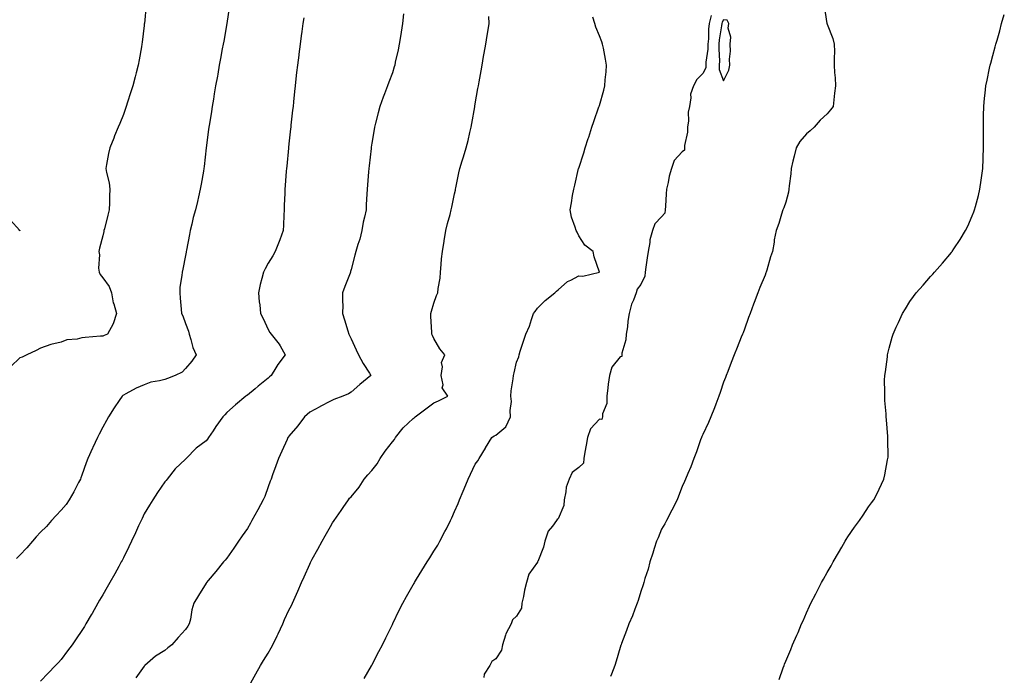
# Model space of a CAD drawing. Units: inches. Extents: x 884003 to 886643, y 7289978 to 7292618.
# Drawn here: x 885118 to 885594, y 7291687 to 7292004 of the extents above; entities that cross this region are included whole.
import ezdxf

# ---------------------------------------------------------------- set-up
doc = ezdxf.new("R2010")
doc.units = ezdxf.units.IN
doc.header["$MEASUREMENT"] = 0
doc.layers.add('Contour_88407289', color=7, linetype='Continuous', true_color=0x41f9d1)

msp = doc.modelspace()

# ---------------------------------------------------------------- linework, layer by layer
at = {"layer": 'Contour_88407289'}
for points in [[(885178.99, 7292010.97, 3322), (885178.17, 7292002.05, 3322), (885178.16, 7292001.92, 3322), (885178.14, 7292001.83, 3322), (885178.05, 7292000.99, 3322), (885177.06, 7291992.91, 3322), (885176.99, 7291991.92, 3322), (885176.78, 7291990.64, 3322), (885175.6, 7291984.37, 3322), (885175.2, 7291981.92, 3322), (885174.23, 7291978.09, 3322), (885173.76, 7291976.22, 3322), (885172.64, 7291971.92, 3322), (885171.55, 7291968.41, 3322), (885170.03, 7291963.9, 3322), (885169.4, 7291961.92, 3322), (885169.07, 7291960.9, 3322), (885168.05, 7291958.03, 3322), (885166.3, 7291953.67, 3322), (885165.55, 7291951.92, 3322), (885163.83, 7291947.7, 3322), (885163.38, 7291946.59, 3322), (885161.42, 7291941.92, 3322), (885160.85, 7291939.12, 3322), (885159.95, 7291933.81, 3322), (885159.59, 7291931.92, 3322), (885159.89, 7291930.07, 3322), (885161.11, 7291924.99, 3322), (885161.52, 7291921.92, 3322), (885161.35, 7291918.62, 3322), (885161.41, 7291915.28, 3322), (885161.25, 7291911.92, 3322), (885160.58, 7291909.39, 3322), (885158.88, 7291902.75, 3322), (885158.66, 7291901.92, 3322), (885158.54, 7291901.43, 3322), (885158.05, 7291899.49, 3322), (885156.54, 7291893.43, 3322), (885156.11, 7291891.92, 3322), (885156.43, 7291890.3, 3322), (885156.1, 7291883.87, 3322), (885156.35, 7291881.92, 3322), (885156.79, 7291880.66, 3322), (885158.05, 7291879.09, 3322), (885161.12, 7291874.99, 3322), (885162.38, 7291871.92, 3322), (885163.18, 7291867.06, 3322), (885163.39, 7291866.58, 3322), (885164.64, 7291861.92, 3322), (885163.05, 7291856.92, 3322), (885160.38, 7291851.92, 3322), (885158.76, 7291851.21, 3322), (885158.05, 7291851, 3322), (885157, 7291850.87, 3322), (885149.61, 7291850.37, 3322), (885148.05, 7291850.13, 3322), (885145.65, 7291849.52, 3322), (885140.76, 7291849.21, 3322), (885138.05, 7291848.04, 3322), (885133.06, 7291846.91, 3322), (885133.02, 7291846.89, 3322), (885128.05, 7291845.23, 3322), (885125.96, 7291844.01, 3322), (885121.36, 7291841.92, 3322), (885119.09, 7291840.88, 3322), (885118.05, 7291840.41, 3322), (885113.7, 7291836.27, 3322)], [(885219.31, 7292010.66, 3323), (885218.05, 7292001.92, 3323), (885216.52, 7291993.44, 3323), (885216.25, 7291991.92, 3323), (885215.84, 7291989.71, 3323), (885214.97, 7291985, 3323), (885214.4, 7291981.92, 3323), (885213.62, 7291977.49, 3323), (885213.45, 7291976.52, 3323), (885212.63, 7291971.92, 3323), (885211.98, 7291967.99, 3323), (885211.53, 7291965.4, 3323), (885210.95, 7291961.92, 3323), (885210.57, 7291959.4, 3323), (885209.61, 7291953.48, 3323), (885209.37, 7291951.92, 3323), (885209.23, 7291950.74, 3323), (885208.05, 7291941.92, 3323), (885207.11, 7291932.86, 3323), (885206.98, 7291931.92, 3323), (885206.75, 7291930.62, 3323), (885205.59, 7291924.38, 3323), (885205.15, 7291921.92, 3323), (885204.31, 7291918.18, 3323), (885203.9, 7291916.07, 3323), (885202.88, 7291911.92, 3323), (885201.77, 7291908.2, 3323), (885201.12, 7291904.99, 3323), (885200.34, 7291901.92, 3323), (885199.98, 7291899.99, 3323), (885198.54, 7291892.41, 3323), (885198.44, 7291891.92, 3323), (885198.38, 7291891.59, 3323), (885198.05, 7291889.89, 3323), (885196.7, 7291883.27, 3323), (885196.42, 7291881.92, 3323), (885196.35, 7291880.22, 3323), (885195.37, 7291874.6, 3323), (885195.28, 7291871.92, 3323), (885195.49, 7291869.36, 3323), (885196.02, 7291863.95, 3323), (885196.19, 7291861.92, 3323), (885196.83, 7291860.7, 3323), (885198.05, 7291857.13, 3323), (885199.43, 7291853.3, 3323), (885199.79, 7291851.92, 3323), (885200.68, 7291849.29, 3323), (885201.53, 7291845.4, 3323), (885203.2, 7291841.92, 3323), (885201.16, 7291838.81, 3323), (885198.05, 7291835.34, 3323), (885196.38, 7291833.59, 3323), (885193.05, 7291831.92, 3323), (885189.43, 7291830.54, 3323), (885188.05, 7291830.07, 3323), (885185.51, 7291829.38, 3323), (885181.26, 7291828.71, 3323), (885178.05, 7291827.52, 3323), (885174.22, 7291825.75, 3323), (885169.18, 7291823.05, 3323), (885168.05, 7291822.48, 3323), (885167.73, 7291822.24, 3323), (885167.39, 7291821.92, 3323), (885166.04, 7291819.91, 3323), (885163.61, 7291816.35, 3323), (885160.83, 7291811.92, 3323), (885159.81, 7291810.16, 3323), (885158.05, 7291806.95, 3323), (885156.37, 7291803.6, 3323), (885155.52, 7291801.92, 3323), (885153.31, 7291797.18, 3323), (885153.14, 7291796.82, 3323), (885150.88, 7291791.92, 3323), (885150.14, 7291789.82, 3323), (885148.05, 7291783.84, 3323), (885147.51, 7291782.46, 3323), (885147.25, 7291781.92, 3323), (885146.37, 7291780.24, 3323), (885144.15, 7291775.82, 3323), (885141.88, 7291771.92, 3323), (885140.33, 7291769.63, 3323), (885138.05, 7291766.94, 3323), (885135.62, 7291764.35, 3323), (885133.38, 7291761.92, 3323), (885130.9, 7291759.07, 3323), (885128.05, 7291756.25, 3323), (885125.96, 7291754.01, 3323), (885124.1, 7291751.92, 3323), (885121.32, 7291748.65, 3323), (885118.05, 7291745.22, 3323), (885116.45, 7291743.52, 3323)], [(885506.61, 7292010.48, 3329), (885507.96, 7292002.01, 3329), (885507.98, 7292001.92, 3329), (885507.99, 7292001.86, 3329), (885508.05, 7292001.72, 3329), (885510.86, 7291994.72, 3329), (885511.51, 7291991.92, 3329), (885511.58, 7291988.39, 3329), (885511.42, 7291985.29, 3329), (885511.48, 7291981.92, 3329), (885511.66, 7291978.31, 3329), (885511.86, 7291975.73, 3329), (885512.06, 7291971.92, 3329), (885511.66, 7291968.32, 3329), (885511.29, 7291965.16, 3329), (885510.92, 7291961.92, 3329), (885509.75, 7291960.22, 3329), (885508.05, 7291958.42, 3329), (885504.61, 7291955.36, 3329), (885501.72, 7291951.92, 3329), (885499.81, 7291950.16, 3329), (885498.05, 7291948.64, 3329), (885494.91, 7291945.05, 3329), (885493.16, 7291941.92, 3329), (885492.05, 7291937.93, 3329), (885491.55, 7291935.42, 3329), (885490.68, 7291931.92, 3329), (885490.55, 7291929.42, 3329), (885489.72, 7291923.59, 3329), (885489.61, 7291921.92, 3329), (885489.45, 7291920.52, 3329), (885488.05, 7291915.75, 3329), (885487.09, 7291912.89, 3329), (885486.6, 7291911.92, 3329), (885485.93, 7291909.8, 3329), (885484.67, 7291905.3, 3329), (885483.46, 7291901.92, 3329), (885482.49, 7291897.48, 3329), (885482.41, 7291896.28, 3329), (885481.67, 7291891.92, 3329), (885480.73, 7291889.23, 3329), (885478.93, 7291882.8, 3329), (885478.65, 7291881.92, 3329), (885478.48, 7291881.49, 3329), (885478.05, 7291880.46, 3329), (885475.55, 7291874.42, 3329), (885474.61, 7291871.92, 3329), (885472.81, 7291867.15, 3329), (885472.53, 7291866.4, 3329), (885470.83, 7291861.92, 3329), (885470.08, 7291859.89, 3329), (885468.05, 7291854.37, 3329), (885467.4, 7291852.57, 3329), (885467.16, 7291851.92, 3329), (885466.56, 7291850.44, 3329), (885464.54, 7291845.43, 3329), (885463.13, 7291841.92, 3329), (885461.68, 7291838.29, 3329), (885460.02, 7291833.88, 3329), (885459.25, 7291831.92, 3329), (885458.93, 7291831.04, 3329), (885458.05, 7291828.76, 3329), (885456.29, 7291823.68, 3329), (885455.7, 7291821.92, 3329), (885454.3, 7291818.17, 3329), (885453.64, 7291816.33, 3329), (885451.88, 7291811.92, 3329), (885450.78, 7291809.2, 3329), (885448.05, 7291803.52, 3329), (885447.56, 7291802.41, 3329), (885447.34, 7291801.92, 3329), (885446.93, 7291800.8, 3329), (885444.91, 7291795.06, 3329), (885443.68, 7291791.92, 3329), (885442.19, 7291787.78, 3329), (885440.73, 7291784.61, 3329), (885439.62, 7291781.92, 3329), (885439.19, 7291780.79, 3329), (885438.05, 7291778.29, 3329), (885436.31, 7291773.66, 3329), (885435.53, 7291771.92, 3329), (885433.02, 7291766.95, 3329), (885432.95, 7291766.82, 3329), (885430.45, 7291761.92, 3329), (885429.68, 7291760.29, 3329), (885428.05, 7291757.74, 3329), (885426.36, 7291753.61, 3329), (885425.64, 7291751.92, 3329), (885424.51, 7291748.38, 3329), (885423.85, 7291746.12, 3329), (885422.4, 7291741.92, 3329), (885421.52, 7291738.44, 3329), (885420.02, 7291733.89, 3329), (885419.46, 7291731.92, 3329), (885419.15, 7291730.83, 3329), (885418.05, 7291727.6, 3329), (885416.77, 7291723.2, 3329), (885416.26, 7291721.92, 3329), (885415.14, 7291719.01, 3329), (885414.08, 7291715.89, 3329), (885412.3, 7291711.92, 3329), (885411.14, 7291708.82, 3329), (885408.71, 7291702.57, 3329), (885408.46, 7291701.92, 3329), (885408.37, 7291701.61, 3329), (885408.05, 7291700.64, 3329), (885406.05, 7291693.92, 3329), (885405.42, 7291691.92, 3329), (885403.83, 7291687.7, 3329), (885403.42, 7291686.55, 3329)], [(885303.32, 7292006.66, 3325), (885302.82, 7292001.92, 3325), (885302.21, 7291997.76, 3325), (885301.85, 7291995.72, 3325), (885301.27, 7291991.92, 3325), (885300.76, 7291989.21, 3325), (885299.37, 7291983.24, 3325), (885299.11, 7291981.92, 3325), (885298.91, 7291981.06, 3325), (885298.05, 7291978.07, 3325), (885296.29, 7291973.68, 3325), (885295.6, 7291971.92, 3325), (885294.13, 7291968, 3325), (885293.51, 7291966.46, 3325), (885291.98, 7291961.92, 3325), (885291.1, 7291958.87, 3325), (885289.93, 7291953.8, 3325), (885289.43, 7291951.92, 3325), (885289.19, 7291950.79, 3325), (885288.05, 7291944.16, 3325), (885287.76, 7291942.21, 3325), (885287.72, 7291941.92, 3325), (885287.68, 7291941.55, 3325), (885286.79, 7291933.19, 3325), (885286.65, 7291931.92, 3325), (885286.51, 7291930.39, 3325), (885285.94, 7291924.03, 3325), (885285.75, 7291921.92, 3325), (885285.64, 7291919.51, 3325), (885285.39, 7291914.58, 3325), (885285.27, 7291911.92, 3325), (885284.61, 7291908.48, 3325), (885283.89, 7291906.08, 3325), (885283.29, 7291901.92, 3325), (885282.22, 7291897.75, 3325), (885281.37, 7291895.24, 3325), (885280.4, 7291891.92, 3325), (885279.82, 7291890.15, 3325), (885278.05, 7291883.17, 3325), (885277.81, 7291882.16, 3325), (885277.73, 7291881.92, 3325), (885277.54, 7291881.41, 3325), (885275.05, 7291874.92, 3325), (885273.98, 7291871.92, 3325), (885273.84, 7291867.71, 3325), (885274.05, 7291865.91, 3325), (885273.86, 7291861.92, 3325), (885274.9, 7291858.77, 3325), (885276.52, 7291853.45, 3325), (885277, 7291851.92, 3325), (885277.33, 7291851.21, 3325), (885278.05, 7291849.66, 3325), (885280.49, 7291844.36, 3325), (885281.69, 7291841.92, 3325), (885283.83, 7291837.7, 3325), (885286.93, 7291833.04, 3325), (885287.63, 7291831.92, 3325), (885282.34, 7291827.63, 3325), (885278.05, 7291823.83, 3325), (885276.85, 7291823.12, 3325), (885273.99, 7291821.92, 3325), (885269.65, 7291820.32, 3325), (885268.05, 7291819.6, 3325), (885263.06, 7291816.91, 3325), (885263.01, 7291816.88, 3325), (885258.05, 7291814.3, 3325), (885256.79, 7291813.18, 3325), (885255.49, 7291811.92, 3325), (885252.31, 7291807.65, 3325), (885248.05, 7291802.67, 3325), (885247.75, 7291802.22, 3325), (885247.54, 7291801.92, 3325), (885247.1, 7291800.97, 3325), (885244.54, 7291795.44, 3325), (885242.95, 7291791.92, 3325), (885241.72, 7291788.25, 3325), (885240.14, 7291784.01, 3325), (885239.4, 7291781.92, 3325), (885239.02, 7291780.95, 3325), (885238.05, 7291778.19, 3325), (885236.39, 7291773.57, 3325), (885235.63, 7291771.92, 3325), (885232.94, 7291767.03, 3325), (885230.15, 7291761.92, 3325), (885229.41, 7291760.56, 3325), (885228.05, 7291758.06, 3325), (885225.5, 7291754.48, 3325), (885223.71, 7291751.92, 3325), (885221.38, 7291748.58, 3325), (885218.05, 7291743.69, 3325), (885217.21, 7291742.76, 3325), (885216.49, 7291741.92, 3325), (885212.67, 7291737.3, 3325), (885209, 7291732.87, 3325), (885208.21, 7291731.92, 3325), (885208.15, 7291731.82, 3325), (885208.05, 7291731.67, 3325), (885204.29, 7291725.68, 3325), (885202.06, 7291721.92, 3325), (885201.17, 7291718.8, 3325), (885200.4, 7291714.27, 3325), (885199.83, 7291711.92, 3325), (885199.12, 7291710.85, 3325), (885198.05, 7291709.33, 3325), (885194.5, 7291705.46, 3325), (885191.51, 7291701.92, 3325), (885189.58, 7291700.4, 3325), (885188.05, 7291699.17, 3325), (885183.62, 7291696.34, 3325), (885178.41, 7291691.92, 3325), (885178.22, 7291691.75, 3325), (885178.05, 7291691.58, 3325), (885174.1, 7291685.87, 3325)], [(885229.63, 7291683.5, 3326), (885232.07, 7291687.91, 3326), (885234.37, 7291691.92, 3326), (885235.76, 7291694.21, 3326), (885238.05, 7291697.9, 3326), (885239.51, 7291700.46, 3326), (885240.3, 7291701.92, 3326), (885242.28, 7291706.15, 3326), (885242.76, 7291707.2, 3326), (885245.05, 7291711.92, 3326), (885245.95, 7291714.02, 3326), (885248.05, 7291718.59, 3326), (885249.19, 7291720.79, 3326), (885249.71, 7291721.92, 3326), (885251.01, 7291724.88, 3326), (885252.26, 7291727.71, 3326), (885254.09, 7291731.92, 3326), (885255.31, 7291734.66, 3326), (885258.05, 7291740.84, 3326), (885258.43, 7291741.55, 3326), (885258.63, 7291741.92, 3326), (885259.29, 7291743.16, 3326), (885261.91, 7291748.06, 3326), (885264.01, 7291751.92, 3326), (885265.52, 7291754.45, 3326), (885268.05, 7291759.06, 3326), (885269.14, 7291760.83, 3326), (885269.84, 7291761.92, 3326), (885273.31, 7291766.66, 3326), (885274.27, 7291768.14, 3326), (885276.77, 7291771.92, 3326), (885277.35, 7291772.62, 3326), (885278.05, 7291773.39, 3326), (885281.9, 7291778.06, 3326), (885284.43, 7291781.92, 3326), (885286.07, 7291783.89, 3326), (885288.05, 7291786.11, 3326), (885290.65, 7291789.32, 3326), (885292.07, 7291791.92, 3326), (885294.54, 7291795.43, 3326), (885298.05, 7291799.95, 3326), (885298.99, 7291800.98, 3326), (885299.53, 7291801.92, 3326), (885303.25, 7291806.71, 3326), (885308.05, 7291811.1, 3326), (885308.52, 7291811.45, 3326), (885309.07, 7291811.92, 3326), (885314.18, 7291815.79, 3326), (885318.05, 7291818.67, 3326), (885320.29, 7291819.68, 3326), (885324.82, 7291821.92, 3326), (885322.1, 7291825.96, 3326), (885322.47, 7291827.5, 3326), (885321.61, 7291831.92, 3326), (885322.27, 7291836.15, 3326), (885321.81, 7291838.16, 3326), (885323.39, 7291841.92, 3326), (885320.91, 7291844.78, 3326), (885318.05, 7291849.79, 3326), (885317.43, 7291851.3, 3326), (885317.14, 7291851.92, 3326), (885317.13, 7291852.84, 3326), (885316.64, 7291860.51, 3326), (885316.64, 7291861.92, 3326), (885316.91, 7291863.06, 3326), (885318.05, 7291866.95, 3326), (885319.37, 7291870.6, 3326), (885319.99, 7291871.92, 3326), (885320.15, 7291874.02, 3326), (885321.08, 7291878.89, 3326), (885321.25, 7291881.92, 3326), (885321.65, 7291885.52, 3326), (885321.73, 7291888.24, 3326), (885322.22, 7291891.92, 3326), (885322.97, 7291896.84, 3326), (885322.99, 7291896.98, 3326), (885323.86, 7291901.92, 3326), (885324.61, 7291905.37, 3326), (885325.85, 7291909.72, 3326), (885326.39, 7291911.92, 3326), (885326.71, 7291913.26, 3326), (885328.05, 7291919.66, 3326), (885328.44, 7291921.53, 3326), (885328.53, 7291921.92, 3326), (885328.66, 7291922.53, 3326), (885330.12, 7291929.85, 3326), (885330.59, 7291931.92, 3326), (885331.76, 7291935.63, 3326), (885332.41, 7291937.56, 3326), (885333.7, 7291941.92, 3326), (885334.58, 7291945.4, 3326), (885335.46, 7291949.32, 3326), (885336.08, 7291951.92, 3326), (885336.35, 7291953.62, 3326), (885337.83, 7291961.7, 3326), (885337.86, 7291961.92, 3326), (885337.88, 7291962.09, 3326), (885338.05, 7291963.16, 3326), (885339.36, 7291970.61, 3326), (885339.6, 7291971.92, 3326), (885339.93, 7291973.8, 3326), (885340.86, 7291979.11, 3326), (885341.36, 7291981.92, 3326), (885342.09, 7291985.96, 3326), (885342.39, 7291987.58, 3326), (885343.14, 7291991.92, 3326), (885343.83, 7291996.14, 3326), (885344.09, 7291997.96, 3326), (885344.71, 7292001.92, 3326), (885344.67, 7292005.3, 3326)], [(885284.32, 7291685.65, 3327), (885287.89, 7291691.76, 3327), (885287.99, 7291691.92, 3327), (885288.01, 7291691.96, 3327), (885288.05, 7291692.05, 3327), (885291.41, 7291698.56, 3327), (885293.21, 7291701.92, 3327), (885294.78, 7291705.19, 3327), (885298.05, 7291711.71, 3327), (885298.12, 7291711.85, 3327), (885298.15, 7291711.92, 3327), (885298.26, 7291712.13, 3327), (885301.36, 7291718.61, 3327), (885303.02, 7291721.92, 3327), (885304.81, 7291725.16, 3327), (885308.05, 7291730.82, 3327), (885308.46, 7291731.51, 3327), (885308.69, 7291731.92, 3327), (885309.72, 7291733.59, 3327), (885312.27, 7291737.7, 3327), (885314.8, 7291741.92, 3327), (885316.07, 7291743.9, 3327), (885318.05, 7291747.04, 3327), (885319.91, 7291750.06, 3327), (885320.89, 7291751.92, 3327), (885323.4, 7291756.57, 3327), (885324.09, 7291757.96, 3327), (885326.11, 7291761.92, 3327), (885326.75, 7291763.22, 3327), (885328.05, 7291766.18, 3327), (885329.85, 7291770.11, 3327), (885330.43, 7291771.92, 3327), (885332.18, 7291776.05, 3327), (885332.7, 7291777.27, 3327), (885334.68, 7291781.92, 3327), (885335.68, 7291784.29, 3327), (885338.05, 7291789.1, 3327), (885339.25, 7291790.72, 3327), (885339.88, 7291791.92, 3327), (885342.93, 7291796.8, 3327), (885343.02, 7291796.95, 3327), (885346.04, 7291801.92, 3327), (885347.15, 7291802.82, 3327), (885348.05, 7291803.09, 3327), (885352.85, 7291807.12, 3327), (885355.09, 7291811.92, 3327), (885354.92, 7291815.05, 3327), (885355.49, 7291819.36, 3327), (885355.29, 7291821.92, 3327), (885355.39, 7291824.58, 3327), (885356.4, 7291830.28, 3327), (885356.48, 7291831.92, 3327), (885356.79, 7291833.19, 3327), (885358.05, 7291838.33, 3327), (885359.07, 7291840.9, 3327), (885359.22, 7291841.92, 3327), (885359.78, 7291843.66, 3327), (885361.38, 7291848.59, 3327), (885362.46, 7291851.92, 3327), (885364.25, 7291855.72, 3327), (885365.19, 7291859.06, 3327), (885366.23, 7291861.92, 3327), (885367.03, 7291862.94, 3327), (885368.05, 7291864.43, 3327), (885371.83, 7291868.13, 3327), (885376.43, 7291871.92, 3327), (885377.31, 7291872.66, 3327), (885378.05, 7291873.33, 3327), (885382.58, 7291877.39, 3327), (885384.2, 7291878.07, 3327), (885388.05, 7291880.13, 3327), (885389.98, 7291880, 3327), (885398.05, 7291881.92, 3327), (885395.46, 7291889.32, 3327), (885394.93, 7291891.92, 3327), (885390.96, 7291894.83, 3327), (885388.05, 7291899.41, 3327), (885387.3, 7291901.17, 3327), (885386.8, 7291901.92, 3327), (885386.37, 7291903.6, 3327), (885384.52, 7291908.39, 3327), (885383.88, 7291911.92, 3327), (885384.61, 7291915.36, 3327), (885385.04, 7291918.91, 3327), (885385.6, 7291921.92, 3327), (885386.12, 7291923.85, 3327), (885387.99, 7291931.86, 3327), (885388.01, 7291931.92, 3327), (885388.02, 7291931.95, 3327), (885388.05, 7291932.06, 3327), (885390.5, 7291939.47, 3327), (885391.1, 7291941.92, 3327), (885392.63, 7291946.5, 3327), (885392.85, 7291947.13, 3327), (885394.4, 7291951.92, 3327), (885395.34, 7291954.63, 3327), (885397.82, 7291961.7, 3327), (885397.9, 7291961.92, 3327), (885397.94, 7291962.04, 3327), (885398.05, 7291962.36, 3327), (885400.12, 7291969.85, 3327), (885400.64, 7291971.92, 3327), (885400.85, 7291974.71, 3327), (885401.27, 7291978.7, 3327), (885401.5, 7291981.92, 3327), (885400.94, 7291984.81, 3327), (885399.93, 7291990.04, 3327), (885399.57, 7291991.92, 3327), (885399.23, 7291993.1, 3327), (885398.05, 7291996.07, 3327), (885396.37, 7292000.24, 3327), (885395.78, 7292001.92, 3327), (885394.87, 7292005.09, 3327)], [(885451.97, 7292005.85, 3328), (885451.01, 7292001.92, 3328), (885450.76, 7291999.21, 3328), (885450.68, 7291994.56, 3328), (885450.47, 7291991.92, 3328), (885450.38, 7291989.59, 3328), (885449.49, 7291983.36, 3328), (885449.42, 7291981.92, 3328), (885449.38, 7291980.59, 3328), (885448.05, 7291977.88, 3328), (885445.11, 7291974.86, 3328), (885443.48, 7291971.92, 3328), (885442.11, 7291967.86, 3328), (885442.26, 7291966.14, 3328), (885441.53, 7291961.92, 3328), (885440.87, 7291959.1, 3328), (885441.06, 7291954.93, 3328), (885440.62, 7291951.92, 3328), (885440.53, 7291949.44, 3328), (885439.21, 7291943.08, 3328), (885439.15, 7291941.92, 3328), (885439.11, 7291940.86, 3328), (885438.05, 7291939.97, 3328), (885434.13, 7291935.85, 3328), (885432.85, 7291931.92, 3328), (885431.73, 7291928.25, 3328), (885431.27, 7291925.14, 3328), (885430.5, 7291921.92, 3328), (885430.34, 7291919.63, 3328), (885429.94, 7291913.81, 3328), (885429.81, 7291911.92, 3328), (885429.58, 7291910.39, 3328), (885428.05, 7291908.53, 3328), (885424.74, 7291905.23, 3328), (885423.6, 7291901.92, 3328), (885422.42, 7291897.55, 3328), (885422.34, 7291896.22, 3328), (885421.52, 7291891.92, 3328), (885421.13, 7291888.84, 3328), (885420.45, 7291884.32, 3328), (885420.14, 7291881.92, 3328), (885420, 7291879.98, 3328), (885418.05, 7291875.85, 3328), (885416.32, 7291873.65, 3328), (885415.82, 7291871.92, 3328), (885414.54, 7291868.41, 3328), (885413.57, 7291866.4, 3328), (885412.45, 7291861.92, 3328), (885411.78, 7291858.19, 3328), (885411.53, 7291855.4, 3328), (885410.99, 7291851.92, 3328), (885410.85, 7291849.12, 3328), (885408.89, 7291842.77, 3328), (885408.82, 7291841.92, 3328), (885408.81, 7291841.16, 3328), (885408.05, 7291840.92, 3328), (885403.98, 7291835.99, 3328), (885402.89, 7291831.92, 3328), (885402.21, 7291827.76, 3328), (885402.11, 7291825.98, 3328), (885401.56, 7291821.92, 3328), (885401.59, 7291818.38, 3328), (885399.53, 7291813.4, 3328), (885399.56, 7291811.92, 3328), (885399.23, 7291810.74, 3328), (885398.05, 7291810.9, 3328), (885393.74, 7291806.23, 3328), (885392.24, 7291801.92, 3328), (885391.63, 7291798.34, 3328), (885390.96, 7291794.84, 3328), (885390.46, 7291791.92, 3328), (885390.35, 7291789.62, 3328), (885388.05, 7291787.5, 3328), (885384.9, 7291785.07, 3328), (885383.48, 7291781.92, 3328), (885381.92, 7291778.05, 3328), (885381.83, 7291775.7, 3328), (885380.93, 7291771.92, 3328), (885380.88, 7291769.1, 3328), (885378.05, 7291762.72, 3328), (885377.57, 7291762.41, 3328), (885377.35, 7291761.92, 3328), (885375.37, 7291759.24, 3328), (885373.25, 7291756.72, 3328), (885371.7, 7291751.92, 3328), (885370.99, 7291748.98, 3328), (885368.22, 7291742.09, 3328), (885368.17, 7291741.92, 3328), (885368.16, 7291741.81, 3328), (885368.05, 7291741.74, 3328), (885363.92, 7291736.05, 3328), (885362.75, 7291731.92, 3328), (885361.79, 7291728.18, 3328), (885361.28, 7291725.14, 3328), (885360.55, 7291721.92, 3328), (885360.45, 7291719.52, 3328), (885358.05, 7291715.77, 3328), (885356.08, 7291713.89, 3328), (885355.4, 7291711.92, 3328), (885352.8, 7291707.17, 3328), (885352.71, 7291706.58, 3328), (885351.21, 7291701.92, 3328), (885350.73, 7291699.24, 3328), (885348.05, 7291695.02, 3328), (885346.1, 7291693.87, 3328), (885345.07, 7291691.92, 3328), (885342.31, 7291687.66, 3328), (885342.21, 7291686.08, 3328)], [(885484.81, 7291685.16, 3330), (885486.8, 7291690.67, 3330), (885487.24, 7291691.92, 3330), (885487.46, 7291692.51, 3330), (885488.05, 7291694, 3330), (885490.44, 7291699.54, 3330), (885491.38, 7291701.92, 3330), (885493.44, 7291706.54, 3330), (885493.99, 7291707.87, 3330), (885495.73, 7291711.92, 3330), (885496.45, 7291713.52, 3330), (885498.05, 7291717.23, 3330), (885499.51, 7291720.46, 3330), (885500.17, 7291721.92, 3330), (885502.54, 7291726.41, 3330), (885502.9, 7291727.08, 3330), (885505.39, 7291731.92, 3330), (885506.36, 7291733.61, 3330), (885508.05, 7291736.71, 3330), (885509.98, 7291740, 3330), (885511.01, 7291741.92, 3330), (885513.61, 7291746.36, 3330), (885515.13, 7291749, 3330), (885516.81, 7291751.92, 3330), (885517.28, 7291752.69, 3330), (885518.05, 7291753.99, 3330), (885521.3, 7291758.67, 3330), (885523.64, 7291761.92, 3330), (885525.44, 7291764.53, 3330), (885528.05, 7291768.54, 3330), (885529.53, 7291770.44, 3330), (885530.63, 7291771.92, 3330), (885533.12, 7291776.85, 3330), (885533.24, 7291777.11, 3330), (885535.48, 7291781.92, 3330), (885535.97, 7291784, 3330), (885537.29, 7291791.17, 3330), (885537.45, 7291791.92, 3330), (885537.47, 7291792.5, 3330), (885537.43, 7291801.3, 3330), (885537.44, 7291801.92, 3330), (885537.4, 7291802.56, 3330), (885536.67, 7291810.53, 3330), (885536.59, 7291811.92, 3330), (885536.5, 7291813.47, 3330), (885535.97, 7291819.84, 3330), (885535.86, 7291821.92, 3330), (885535.91, 7291824.06, 3330), (885535.82, 7291829.69, 3330), (885535.87, 7291831.92, 3330), (885536.19, 7291833.78, 3330), (885537.14, 7291841.01, 3330), (885537.28, 7291841.92, 3330), (885537.44, 7291842.53, 3330), (885538.05, 7291845.11, 3330), (885539.5, 7291850.47, 3330), (885539.91, 7291851.92, 3330), (885541.45, 7291855.32, 3330), (885542.46, 7291857.51, 3330), (885544.49, 7291861.92, 3330), (885545.84, 7291864.13, 3330), (885548.05, 7291867.71, 3330), (885549.82, 7291870.15, 3330), (885551.12, 7291871.92, 3330), (885554.4, 7291875.56, 3330), (885558.05, 7291879.72, 3330), (885559.08, 7291880.89, 3330), (885559.95, 7291881.92, 3330), (885563.76, 7291886.21, 3330), (885568.05, 7291891.41, 3330), (885568.28, 7291891.7, 3330), (885568.44, 7291891.92, 3330), (885569.21, 7291893.08, 3330), (885572.33, 7291897.64, 3330), (885574.9, 7291901.92, 3330), (885575.95, 7291904.02, 3330), (885578.05, 7291909.01, 3330), (885578.93, 7291911.04, 3330), (885579.26, 7291911.92, 3330), (885579.67, 7291913.54, 3330), (885581.13, 7291918.84, 3330), (885581.88, 7291921.92, 3330), (885582.47, 7291926.34, 3330), (885582.62, 7291927.36, 3330), (885583.2, 7291931.92, 3330), (885583.4, 7291936.57, 3330), (885583.43, 7291937.3, 3330), (885583.59, 7291941.92, 3330), (885583.63, 7291946.34, 3330), (885583.65, 7291947.52, 3330), (885583.66, 7291951.92, 3330), (885583.67, 7291956.3, 3330), (885583.67, 7291957.55, 3330), (885583.7, 7291961.92, 3330), (885584.14, 7291965.83, 3330), (885584.38, 7291968.25, 3330), (885584.75, 7291971.92, 3330), (885585.4, 7291974.57, 3330), (885586.5, 7291980.38, 3330), (885586.85, 7291981.92, 3330), (885587.13, 7291982.84, 3330), (885588.05, 7291986.49, 3330), (885589.28, 7291990.69, 3330), (885589.57, 7291991.92, 3330), (885590.12, 7291993.99, 3330), (885591.5, 7291998.47, 3330), (885592.32, 7292001.92, 3330), (885593.64, 7292006.32, 3330)], [(885255.27, 7292004.7, 3324), (885254.81, 7292001.92, 3324), (885254.27, 7291998.14, 3324), (885253.98, 7291995.98, 3324), (885253.4, 7291991.92, 3324), (885252.82, 7291987.15, 3324), (885252.74, 7291986.61, 3324), (885252.14, 7291981.92, 3324), (885251.74, 7291978.23, 3324), (885251.43, 7291975.3, 3324), (885251.07, 7291971.92, 3324), (885250.77, 7291969.2, 3324), (885250.23, 7291964.1, 3324), (885250, 7291961.92, 3324), (885249.81, 7291960.16, 3324), (885249.01, 7291952.88, 3324), (885248.91, 7291951.92, 3324), (885248.82, 7291951.15, 3324), (885248.05, 7291943.84, 3324), (885247.86, 7291942.11, 3324), (885247.84, 7291941.92, 3324), (885247.82, 7291941.7, 3324), (885246.95, 7291933.02, 3324), (885246.83, 7291931.92, 3324), (885246.75, 7291930.61, 3324), (885246.23, 7291923.74, 3324), (885246.1, 7291921.92, 3324), (885246.02, 7291919.89, 3324), (885245.78, 7291914.19, 3324), (885245.68, 7291911.92, 3324), (885245.54, 7291909.4, 3324), (885245.36, 7291904.62, 3324), (885245.19, 7291901.92, 3324), (885243.6, 7291897.48, 3324), (885243.34, 7291896.64, 3324), (885241.45, 7291891.92, 3324), (885240.25, 7291889.72, 3324), (885238.05, 7291886.19, 3324), (885236.5, 7291883.46, 3324), (885235.71, 7291881.92, 3324), (885234.98, 7291878.85, 3324), (885234.13, 7291875.84, 3324), (885233.3, 7291871.92, 3324), (885233.62, 7291867.49, 3324), (885233.92, 7291866.05, 3324), (885234.31, 7291861.92, 3324), (885235.61, 7291859.49, 3324), (885238.05, 7291854.21, 3324), (885238.81, 7291852.68, 3324), (885239.37, 7291851.92, 3324), (885243.27, 7291847.14, 3324), (885243.72, 7291846.26, 3324), (885246.2, 7291841.92, 3324), (885242.72, 7291837.24, 3324), (885241.74, 7291835.6, 3324), (885239.41, 7291831.92, 3324), (885238.69, 7291831.28, 3324), (885238.05, 7291830.68, 3324), (885233.15, 7291826.81, 3324), (885231.69, 7291825.55, 3324), (885228.05, 7291822.46, 3324), (885227.75, 7291822.22, 3324), (885227.23, 7291821.92, 3324), (885222.21, 7291817.76, 3324), (885218.05, 7291814, 3324), (885217.08, 7291812.89, 3324), (885216.03, 7291811.92, 3324), (885212.7, 7291807.26, 3324), (885211.4, 7291805.27, 3324), (885209.17, 7291801.92, 3324), (885208.75, 7291801.23, 3324), (885208.05, 7291800.46, 3324), (885203.14, 7291796.83, 3324), (885198.4, 7291791.92, 3324), (885198.24, 7291791.73, 3324), (885198.05, 7291791.57, 3324), (885193.05, 7291786.92, 3324), (885189.14, 7291781.92, 3324), (885188.68, 7291781.3, 3324), (885188.05, 7291780.54, 3324), (885184.52, 7291775.45, 3324), (885182.34, 7291771.92, 3324), (885180.67, 7291769.29, 3324), (885178.05, 7291765.08, 3324), (885177.05, 7291762.93, 3324), (885176.62, 7291761.92, 3324), (885175.41, 7291759.28, 3324), (885173.93, 7291756.03, 3324), (885172.02, 7291751.92, 3324), (885170.74, 7291749.23, 3324), (885168.05, 7291743.9, 3324), (885167.39, 7291742.58, 3324), (885167.04, 7291741.92, 3324), (885165.8, 7291739.66, 3324), (885163.86, 7291736.11, 3324), (885161.46, 7291731.92, 3324), (885160.23, 7291729.74, 3324), (885158.05, 7291725.99, 3324), (885156.53, 7291723.44, 3324), (885155.65, 7291721.92, 3324), (885152.92, 7291717.06, 3324), (885152.53, 7291716.4, 3324), (885149.93, 7291711.92, 3324), (885149.23, 7291710.74, 3324), (885148.05, 7291708.8, 3324), (885145.26, 7291704.71, 3324), (885143.28, 7291701.92, 3324), (885141.08, 7291698.89, 3324), (885138.05, 7291694.72, 3324), (885136.65, 7291693.32, 3324), (885135.31, 7291691.92, 3324), (885131.76, 7291688.22, 3324), (885128.05, 7291684.27, 3324)], [(885113.34, 7291907.21, 3321), (885118.05, 7291902.02, 3321), (885118.07, 7291901.94, 3321), (885118.08, 7291901.92, 3321), (885118.07, 7291901.89, 3321), (885118.05, 7291901.87, 3321), (885118.01, 7291901.88, 3321), (885117.72, 7291901.92, 3321)]]:
    msp.add_polyline3d(points, dxfattribs=at)
msp.add_polyline3d([(885458.05, 7291974.25, 3329), (885460.48, 7291979.49, 3329), (885461, 7291981.92, 3329), (885460.95, 7291984.82, 3329), (885461.29, 7291988.69, 3329), (885461.24, 7291991.92, 3329), (885461.45, 7291995.32, 3329), (885460.2, 7291999.77, 3329), (885460.48, 7292001.92, 3329), (885459.77, 7292003.65, 3329), (885458.05, 7292003.77, 3329), (885457.31, 7292002.66, 3329), (885457.12, 7292001.92, 3329), (885457.03, 7292000.89, 3329), (885455.94, 7291994.03, 3329), (885455.77, 7291991.92, 3329), (885455.69, 7291989.56, 3329), (885456.04, 7291983.93, 3329), (885455.95, 7291981.92, 3329), (885455.88, 7291979.74, 3329)], close=True, dxfattribs=at)

doc.saveas('drawing.dxf')
